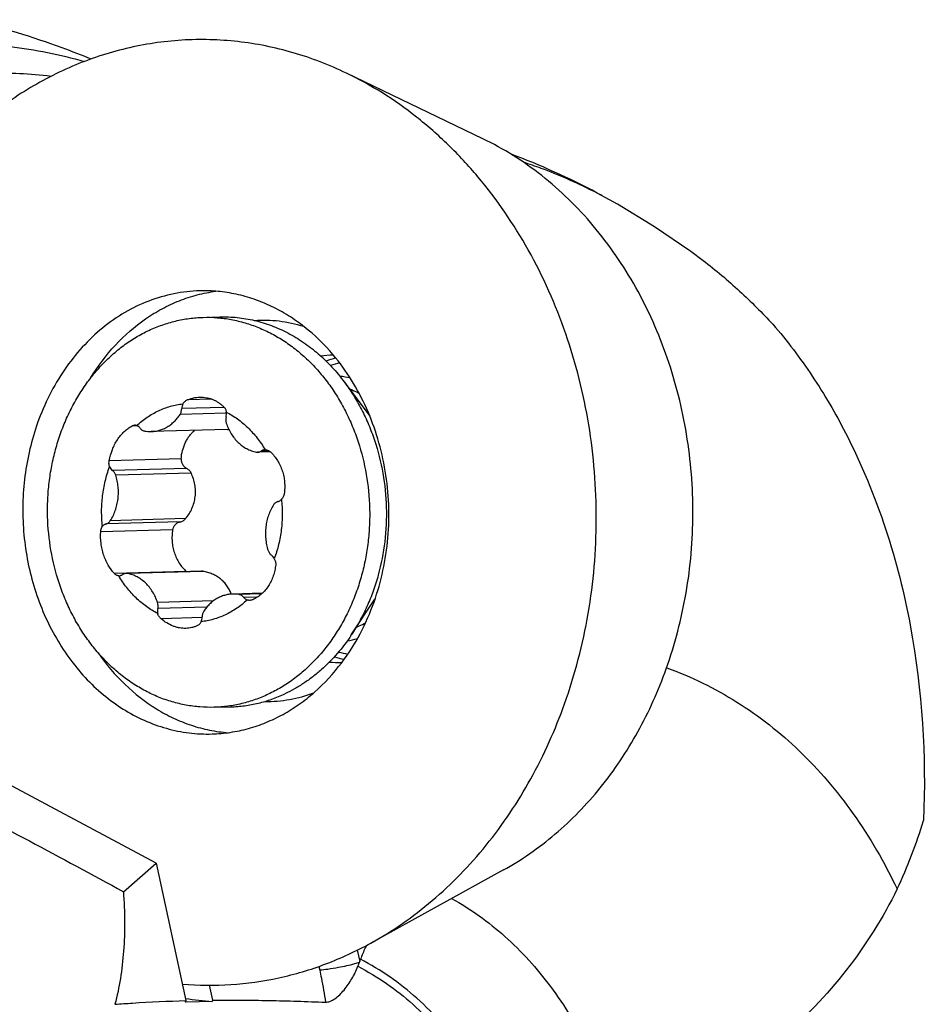
# Model space of a CAD drawing. Units: millimetres. Extents: x 0 to 420, y 0 to 297.
# Drawn here: x 335 to 350, y 142 to 159 of the extents above; entities that cross this region are included whole.
import ezdxf

# ---------------------------------------------------------------- set-up
doc = ezdxf.new("R2010")
doc.units = ezdxf.units.MM
doc.header["$LTSCALE"] = 23.1
for name, color, linetype in [('607299053-000_CL', 7, 'CONTINUOUS'), ('607378802-000_CL', 7, 'CONTINUOUS'), ('607388886-000_CL', 7, 'CONTINUOUS')]:
    doc.layers.add(name, color=color, linetype=linetype)

msp = doc.modelspace()

# ---------------------------------------------------------------- linework, layer by layer
at = {"layer": '607299053-000_CL', "color": 7, "linetype": 'CONTINUOUS'}
for p, q in [((342.7166, 156.9569), (340.4095, 158.0665)), ((343.0623, 144.5873), (340.8208, 143.3507))]:
    msp.add_line(p, q, dxfattribs=at)
at = {"layer": '607299053-000_CL', "color": 9, "linetype": 'CONTINUOUS'}
for centre, radius, start, end in [((340.2255, 151.5232), 1.7748, 91.60407, 98.09907), ((340.2716, 149.8736), 1.775, 265.10701, 271.59729)]:
    msp.add_arc(centre, radius, start, end, dxfattribs=at)
at = {"layer": '607299053-000_CL', "color": 7, "linetype": 'CONTINUOUS'}
for centre, radius, start, end in [((340.7066, 151.4767), 1.8359, 105.14845, 110.48991), ((340.1898, 152.7974), 0.5001, 90.41545, 91.60162), ((340.7511, 149.9537), 1.8431, 252.72703, 258.03494), ((340.3072, 148.5979), 0.4987, 271.59982, 272.85471), ((337.5023, 150.2206), 3.5363, 323.03469, 323.23314)]:
    msp.add_arc(centre, radius, start, end, dxfattribs=at)
for points, knots in [([(340.4095, 158.0665), (340.1183, 158.2065), (339.5167, 158.4385), (338.5742, 158.6283), (337.6196, 158.6525), (336.6738, 158.5104), (335.7568, 158.2053), (334.8878, 157.7439), (334.0848, 157.1368), (333.6106, 156.6498), (333.3892, 156.3878)], [0, 0, 0, 0, 0.1245171, 0.2470527, 0.3686612, 0.4904965, 0.6136883, 0.7392212, 0.8678413, 1, 1, 1, 1]), ([(344.0978, 147.4001), (344.2742, 147.8952), (344.5414, 148.9263), (344.6781, 150.5211), (344.5506, 152.1208), (344.1637, 153.6621), (343.5322, 155.0844), (342.8143, 156.1339), (342.1434, 156.8571), (341.6028, 157.3325), (341.026, 157.7403), (340.6175, 157.9664), (340.4095, 158.0665)], [0, 0, 0, 0, 0.1284518, 0.2588354, 0.389532, 0.5188851, 0.6454054, 0.7679723, 0.8276444, 0.886172, 0.9435946, 1, 1, 1, 1]), ([(345.8168, 147.9911), (345.9651, 148.4073), (346.1898, 149.274), (346.3046, 150.6145), (346.1975, 151.9592), (345.8722, 153.2548), (345.3414, 154.4503), (344.738, 155.3325), (344.1741, 155.9404), (343.7197, 156.34), (343.2348, 156.6828), (342.8914, 156.8729), (342.7166, 156.9569)], [0, 0, 0, 0, 0.1284519, 0.2588354, 0.389532, 0.5188851, 0.6454054, 0.7679723, 0.8276444, 0.886172, 0.9435946, 1, 1, 1, 1]), ([(337.9251, 154.3849), (337.7792, 154.3808), (337.4862, 154.3473), (337.0591, 154.2225), (336.6518, 154.0257), (336.2727, 153.7613), (335.9291, 153.4347), (335.6278, 153.0526), (335.3747, 152.6229), (335.2425, 152.3132), (335.1855, 152.1533)], [0, 0, 0, 0, 0.1166557, 0.2343775, 0.35412, 0.4766355, 0.6024142, 0.7316615, 0.8642974, 1, 1, 1, 1]), ([(336.079, 152.9074), (336.2011, 153.1065), (336.4779, 153.4758), (336.9078, 153.8533), (337.2846, 154.0853), (337.5784, 154.2224), (337.8826, 154.3224), (338.0909, 154.3638), (338.1953, 154.3779)], [0, 0, 0, 0, 0.2632927, 0.5165088, 0.6398434, 0.7612525, 0.8811428, 1, 1, 1, 1]), ([(340.1823, 153.3029), (340.0365, 153.4756), (339.7941, 153.7125), (339.4307, 153.9686), (339.1462, 154.1255), (338.8504, 154.2474), (338.5461, 154.3328), (338.2366, 154.3809), (338.0286, 154.3878), (337.9251, 154.3849)], [0, 0, 0, 0, 0.2619373, 0.389361, 0.5145334, 0.6377531, 0.7594133, 0.879986, 1, 1, 1, 1]), ([(340.8742, 149.1194), (340.9362, 149.2933), (341.0377, 149.6523), (341.1206, 150.2078), (341.1338, 150.773), (341.0768, 151.3351), (340.951, 151.8815), (340.7591, 152.4), (340.5054, 152.8788), (340.2957, 153.1685), (340.1823, 153.3029)], [0, 0, 0, 0, 0.1251467, 0.2519837, 0.3796587, 0.5072521, 0.6338522, 0.7586173, 0.8808385, 1, 1, 1, 1]), ([(335.1855, 152.1533), (335.0819, 151.8627), (334.9742, 151.4055), (334.9273, 150.7845), (334.9448, 150.1588), (335.0589, 149.5417), (335.2665, 148.9607), (335.465, 148.5528), (335.7039, 148.1776), (335.9796, 147.8408), (336.2878, 147.5478), (336.6237, 147.3034), (336.9822, 147.1114), (337.3576, 146.9751), (337.7438, 146.8968), (338.005, 146.8842), (338.1346, 146.8878)], [0, 0, 0, 0, 0.1319579, 0.1989283, 0.266066, 0.3993232, 0.4649937, 0.529599, 0.5929305, 0.6548499, 0.7153006, 0.7743179, 0.8320329, 0.88867, 0.9445361, 1, 1, 1, 1]), ([(340.3351, 148.1039), (340.4486, 148.2557), (340.6542, 148.5825), (340.8088, 148.9359), (340.8742, 149.1194)], [0, 0, 0, 0, 0.4932828, 1, 1, 1, 1]), ([(336.2101, 148.2582), (336.3432, 148.0662), (336.6405, 147.7131), (337.0912, 147.3603), (337.4807, 147.15), (337.7818, 147.0298), (338.0913, 146.9473), (338.3017, 146.9178), (338.4068, 146.9096)], [0, 0, 0, 0, 0.2632908, 0.5165014, 0.6398341, 0.7612431, 0.8811361, 1, 1, 1, 1]), ([(338.1346, 146.8878), (338.2381, 146.8907), (338.4454, 146.9092), (338.7517, 146.9745), (339.0507, 147.0768), (339.3393, 147.2149), (339.6146, 147.3875), (339.9631, 147.6635), (340.1919, 147.9135), (340.3278, 148.0941)], [0, 0, 0, 0, 0.1200141, 0.2405869, 0.3622472, 0.485467, 0.6106393, 0.7380629, 1, 1, 1, 1]), ([(343.0623, 144.5873), (343.2161, 144.6722), (343.5176, 144.8596), (343.943, 145.1869), (344.3415, 145.56), (344.8364, 146.1187), (345.3697, 146.9168), (345.6856, 147.623), (345.8168, 147.9911)], [0, 0, 0, 0, 0.1178817, 0.2376727, 0.359535, 0.4835558, 0.7378141, 1, 1, 1, 1]), ([(340.8208, 143.3507), (341.0038, 143.4517), (341.3625, 143.6746), (341.8685, 144.064), (342.3426, 144.5079), (342.9314, 145.1726), (343.5658, 146.122), (343.9417, 146.9622), (344.0978, 147.4001)], [0, 0, 0, 0, 0.1178818, 0.2376727, 0.359535, 0.4835559, 0.7378146, 1, 1, 1, 1]), ([(337.6334, 142.6574), (337.9054, 142.634), (338.4543, 142.6281), (339.2716, 142.7432), (340.0694, 142.9805), (340.5756, 143.2154), (340.8208, 143.3507)], [0, 0, 0, 0, 0.2476635, 0.4957592, 0.7460189, 1, 1, 1, 1])]:
    msp.add_open_spline(points, degree=3, knots=knots, dxfattribs=at)
at = {"layer": '607299053-000_CL', "color": 9, "linetype": 'CONTINUOUS'}
for points, knots in [([(338.8498, 153.8849), (338.9893, 153.8948), (339.2721, 153.888), (339.5483, 153.8277), (339.6828, 153.7851)], [0, 0, 0, 0, 0.497808, 1, 1, 1, 1]), ([(339.0292, 147.4387), (339.1689, 147.4365), (339.4506, 147.4589), (339.7228, 147.5344), (339.8546, 147.5842)], [0, 0, 0, 0, 0.4978175, 1, 1, 1, 1])]:
    msp.add_open_spline(points, degree=3, knots=knots, dxfattribs=at)
at = {"layer": '607378802-000_CL', "color": 7, "linetype": 'CONTINUOUS'}
for p, q in [((337.9845, 153.9364), (338.2667, 153.9442)), ((340.3709, 152.8435), (340.8044, 152.2627)), ((338.3983, 152.0399), (337.1073, 152.0039)), ((339.1211, 151.6606), (338.9061, 151.6546)), ((337.9525, 149.6404), (336.6828, 149.6049)), ((338.9845, 149.2697), (338.4816, 149.2556)), ((340.4905, 148.5633), (340.89, 149.1661)), ((338.1689, 147.3389), (338.451, 147.3468))]:
    msp.add_line(p, q, dxfattribs=at)
at = {"layer": '607378802-000_CL', "color": 9, "linetype": 'CONTINUOUS'}
for p, q in [((338.1367, 152.5506), (337.7158, 152.5389)), ((338.3763, 152.3158), (337.5941, 152.294)), ((338.3434, 152.4121), (337.6224, 152.3919)), ((336.8672, 152.1023), (336.7823, 152.0999)), ((339.096, 151.6785), (338.9669, 151.6749)), ((337.6124, 151.5445), (336.3954, 151.5105)), ((337.7047, 151.3819), (336.45, 151.3468)), ((337.7803, 151.3028), (336.5062, 151.2672)), ((337.5961, 150.4754), (336.3414, 150.4403)), ((337.6879, 150.5314), (336.4137, 150.4957)), ((337.4683, 150.3417), (336.2512, 150.3077)), ((337.6999, 149.6357), (336.4828, 149.6017)), ((337.9808, 149.6386), (336.7066, 149.603)), ((338.9711, 149.2576), (338.5936, 149.2471)), ((338.1575, 149.1395), (337.2128, 149.1131)), ((338.9028, 149.2049), (338.67, 149.1984)), ((338.0445, 149.0321), (337.2169, 149.009)), ((337.9663, 148.8572), (337.2722, 148.8378))]:
    msp.add_line(p, q, dxfattribs=at)
at = {"layer": '607378802-000_CL', "color": 7, "linetype": 'CONTINUOUS'}
for centre, radius, start, end in [((340.143, 151.3904), 1.5554, 77.87469, 84.29728), ((336.8274, 152.028), 0.0837, 67.01508, 91.67327), ((337.0924, 152.5437), 0.5401, 259.65265, 271.58518), ((338.3796, 152.7118), 0.6721, 271.59897, 273.3699), ((338.9031, 151.7629), 0.1083, 258.94503, 271.56796), ((339.0306, 151.5878), 0.1074, 88.55252, 91.6003), ((336.6858, 149.4966), 0.1083, 78.94503, 91.56796), ((337.7918, 149.7356), 0.1357, 227.37844, 228.80907), ((336.5583, 149.6717), 0.1074, 268.55252, 271.6003), ((338.4966, 148.7158), 0.5401, 79.65265, 91.58518), ((340.1808, 150.0064), 1.5605, 278.91299, 285.32214)]:
    msp.add_arc(centre, radius, start, end, dxfattribs=at)
at = {"layer": '607378802-000_CL', "color": 9, "linetype": 'CONTINUOUS'}
for centre, radius, start, end in [((339.9531, 150.1449), 1.5801, 295.18905, 299.4855), ((339.966, 150.1176), 1.5499, 293.19613, 295.18668)]:
    msp.add_arc(centre, radius, start, end, dxfattribs=at)
at = {"layer": '607378802-000_CL', "color": 7, "linetype": 'CONTINUOUS'}
for points, knots in [([(337.0671, 153.7153), (337.1395, 153.7493), (337.2872, 153.8101), (337.516, 153.8779), (337.7489, 153.9215), (337.906, 153.9342), (337.9845, 153.9364)], [0, 0, 0, 0, 0.25289, 0.5033363, 0.7520979, 1, 1, 1, 1]), ([(337.9845, 153.9364), (338.0638, 153.9386), (338.223, 153.9346), (338.4605, 153.9034), (338.6951, 153.8472), (338.9248, 153.7664), (339.148, 153.6618), (339.3629, 153.5341), (339.568, 153.3843), (339.7616, 153.2136), (339.9423, 153.0233), (340.1088, 152.8148), (340.2597, 152.5898), (340.394, 152.35), (340.5106, 152.0972), (340.6418, 151.744), (340.7568, 151.2807), (340.8038, 150.8035), (340.8002, 150.4197), (340.7767, 150.1332), (340.7326, 149.8505), (340.6684, 149.5739), (340.5844, 149.3053), (340.4813, 149.0468), (340.3599, 148.8004), (340.221, 148.5679), (340.0658, 148.3512), (339.8954, 148.1519), (339.7111, 147.9714), (339.5142, 147.8113), (339.3063, 147.6727), (339.1604, 147.5949), (339.0863, 147.56)], [0, 0, 0, 0, 0.0279011, 0.055901, 0.0840944, 0.1125683, 0.1413988, 0.1706485, 0.200365, 0.2305797, 0.2613077, 0.2925483, 0.3242852, 0.3564886, 0.3891155, 0.4221124, 0.4889109, 0.5563472, 0.5901258, 0.6238208, 0.6573525, 0.6906448, 0.7236274, 0.7562377, 0.7884223, 0.8201391, 0.8513584, 0.8820649, 0.9122584, 0.9419546, 0.9711858, 1, 1, 1, 1]), ([(338.2667, 153.9442), (338.3157, 153.9456), (338.414, 153.9451), (338.5613, 153.9348), (338.7079, 153.9148), (338.8535, 153.8853), (338.9977, 153.8462), (339.1399, 153.7979), (339.2799, 153.7403), (339.4638, 153.6511), (339.686, 153.517), (339.9357, 153.3233), (340.1668, 153.0985), (340.3054, 152.9313), (340.3709, 152.8435)], [0, 0, 0, 0, 0.0596471, 0.1193755, 0.1792651, 0.2393935, 0.2998344, 0.3606568, 0.4219241, 0.4836932, 0.6088723, 0.7365562, 0.8669181, 1, 1, 1, 1]), ([(338.1689, 147.3389), (338.0896, 147.3367), (337.9303, 147.3407), (337.6928, 147.3719), (337.4583, 147.4281), (337.2286, 147.5089), (337.0054, 147.6135), (336.7904, 147.7412), (336.5854, 147.891), (336.3918, 148.0617), (336.211, 148.252), (336.0446, 148.4604), (335.8937, 148.6854), (335.7594, 148.9253), (335.6428, 149.1781), (335.5115, 149.5313), (335.3965, 149.9946), (335.3495, 150.4718), (335.3532, 150.8556), (335.3767, 151.1421), (335.4207, 151.4247), (335.485, 151.7014), (335.569, 151.97), (335.6721, 152.2285), (335.7935, 152.4749), (335.9323, 152.7074), (336.0875, 152.9241), (336.2579, 153.1234), (336.4423, 153.3039), (336.6391, 153.464), (336.847, 153.6026), (336.9929, 153.6804), (337.0671, 153.7153)], [0, 0, 0, 0, 0.0279011, 0.055901, 0.0840944, 0.1125683, 0.1413988, 0.1706485, 0.200365, 0.2305797, 0.2613077, 0.2925483, 0.3242852, 0.3564886, 0.3891155, 0.4221124, 0.4889109, 0.5563472, 0.5901258, 0.6238208, 0.6573525, 0.6906448, 0.7236274, 0.7562377, 0.7884223, 0.8201391, 0.8513584, 0.8820649, 0.9122584, 0.9419546, 0.9711858, 1, 1, 1, 1]), ([(340.3709, 152.8435), (340.4253, 152.7706), (340.5288, 152.6189), (340.666, 152.3779), (340.7851, 152.1235), (340.9194, 151.7676), (341.0373, 151.3001), (341.0955, 150.722), (341.0697, 150.1415), (340.9781, 149.6682), (340.8639, 149.3054), (340.7591, 149.0447), (340.6357, 148.7964), (340.5408, 148.6392), (340.4905, 148.5633)], [0, 0, 0, 0, 0.060104, 0.1211077, 0.1829305, 0.2454698, 0.3721117, 0.5, 0.6278883, 0.7545302, 0.8170695, 0.8788923, 0.939896, 1, 1, 1, 1]), ([(337.7158, 152.5389), (337.7329, 152.546), (337.7677, 152.5588), (337.821, 152.5731), (337.8747, 152.5824), (337.9108, 152.5851), (337.9287, 152.5856)], [0, 0, 0, 0, 0.2547738, 0.5060842, 0.7543283, 1, 1, 1, 1]), ([(337.9287, 152.5856), (337.9474, 152.5862), (337.9847, 152.5853), (338.0402, 152.5784), (338.0945, 152.5657), (338.1472, 152.5476), (338.198, 152.524), (338.2465, 152.4951), (338.2923, 152.4613), (338.3206, 152.4357), (338.3343, 152.4222)], [0, 0, 0, 0, 0.1246819, 0.2486651, 0.3723461, 0.4961335, 0.6204303, 0.745618, 0.8720418, 1, 1, 1, 1]), ([(337.2285, 152.3551), (337.2613, 152.3705), (337.3278, 152.3986), (337.4303, 152.4324), (337.5347, 152.4574), (337.6052, 152.4681), (337.6405, 152.472)], [0, 0, 0, 0, 0.2526291, 0.5031803, 0.7521312, 1, 1, 1, 1]), ([(337.6405, 152.472), (337.6345, 152.4598), (337.6254, 152.4335), (337.6224, 152.4059), (337.6224, 152.3919)], [0, 0, 0, 0, 0.4938522, 1, 1, 1, 1]), ([(337.6405, 152.472), (337.6452, 152.4795), (337.6555, 152.4938), (337.6735, 152.5126), (337.6936, 152.528), (337.7083, 152.5357), (337.7158, 152.5389)], [0, 0, 0, 0, 0.2603617, 0.514939, 0.761868, 1, 1, 1, 1]), ([(338.3343, 152.4222), (338.3399, 152.4167), (338.3501, 152.4042), (338.3619, 152.3828), (338.3699, 152.359), (338.3727, 152.3423), (338.3735, 152.3338)], [0, 0, 0, 0, 0.2399908, 0.4863475, 0.7397457, 1, 1, 1, 1]), ([(336.8601, 152.1051), (336.888, 152.1308), (336.9452, 152.18), (337.0358, 152.2467), (337.13, 152.3055), (337.1954, 152.3395), (337.2285, 152.3551)], [0, 0, 0, 0, 0.2546635, 0.5060597, 0.754409, 1, 1, 1, 1]), ([(337.1073, 152.0039), (337.1307, 152.0045), (337.1777, 152.0089), (337.2468, 152.0247), (337.3141, 152.0494), (337.3787, 152.0828), (337.4398, 152.1245), (337.4967, 152.1739), (337.5488, 152.2305), (337.5796, 152.2722), (337.5941, 152.294)], [0, 0, 0, 0, 0.1193476, 0.239338, 0.3605742, 0.4835842, 0.6087931, 0.7365048, 0.8668929, 1, 1, 1, 1]), ([(337.5941, 152.294), (337.6034, 152.308), (337.6177, 152.3399), (337.6224, 152.3744), (337.6224, 152.3919)], [0, 0, 0, 0, 0.4906706, 1, 1, 1, 1]), ([(338.372, 152.2506), (338.3678, 152.2335), (338.3643, 152.1981), (338.3706, 152.1631), (338.3761, 152.1465)], [0, 0, 0, 0, 0.5003771, 1, 1, 1, 1]), ([(338.372, 152.2506), (338.3753, 152.2641), (338.3789, 152.292), (338.3763, 152.3201), (338.3735, 152.3338)], [0, 0, 0, 0, 0.4988293, 1, 1, 1, 1]), ([(338.3735, 152.3338), (338.4065, 152.317), (338.4716, 152.2805), (338.5654, 152.2181), (338.6554, 152.1481), (338.7706, 152.0442), (338.9028, 151.8966), (338.9924, 151.7645), (339.0333, 151.6952)], [0, 0, 0, 0, 0.1194518, 0.2403792, 0.3628848, 0.4870363, 0.7402293, 1, 1, 1, 1]), ([(336.3954, 151.5105), (336.4071, 151.5746), (336.4335, 151.6687), (336.486, 151.7857), (336.5328, 151.8664), (336.5866, 151.9394), (336.6464, 152.0035), (336.7114, 152.0577), (336.7583, 152.0872), (336.7823, 152.0999)], [0, 0, 0, 0, 0.2683821, 0.3996297, 0.5277561, 0.6521481, 0.7723905, 0.8883083, 1, 1, 1, 1]), ([(336.7823, 152.0999), (336.789, 152.1035), (336.8029, 152.1092), (336.8178, 152.1115), (336.825, 152.1117)], [0, 0, 0, 0, 0.5130177, 1, 1, 1, 1]), ([(336.9189, 152.0611), (336.915, 152.0662), (336.9066, 152.0758), (336.8923, 152.0881), (336.8768, 152.0981), (336.8658, 152.103), (336.8601, 152.1051)], [0, 0, 0, 0, 0.2594234, 0.512261, 0.7588466, 1, 1, 1, 1]), ([(338.3761, 152.1465), (338.3866, 152.115), (338.4108, 152.0538), (338.4569, 151.9677), (338.5117, 151.8893), (338.5744, 151.82), (338.6439, 151.7609), (338.7192, 151.7131), (338.7988, 151.6774), (338.8544, 151.662), (338.8824, 151.6566)], [0, 0, 0, 0, 0.134709, 0.2669964, 0.396454, 0.5228422, 0.6461163, 0.7664442, 0.8842102, 1, 1, 1, 1]), ([(336.9189, 152.0611), (336.9239, 152.0548), (336.9346, 152.0429), (336.9532, 152.0285), (336.9736, 152.018), (336.9881, 152.0138), (336.9954, 152.0124)], [0, 0, 0, 0, 0.2614065, 0.5144903, 0.7600902, 1, 1, 1, 1]), ([(337.6124, 151.5445), (337.6159, 151.5907), (337.6308, 151.682), (337.6693, 151.7903), (337.7113, 151.8703), (337.7478, 151.9263), (337.7892, 151.978), (337.82, 152.0094), (337.8361, 152.0242)], [0, 0, 0, 0, 0.2568589, 0.5091205, 0.6335477, 0.7567757, 0.8788838, 1, 1, 1, 1]), ([(338.9061, 151.6546), (338.9114, 151.6547), (338.9221, 151.6558), (338.9378, 151.6598), (338.9529, 151.6661), (338.9623, 151.6718), (338.9669, 151.6749)], [0, 0, 0, 0, 0.2459438, 0.4935887, 0.7444999, 1, 1, 1, 1]), ([(339.0276, 151.6952), (339.0223, 151.695), (339.0116, 151.6939), (338.996, 151.6899), (338.9809, 151.6836), (338.9714, 151.678), (338.9669, 151.6749)], [0, 0, 0, 0, 0.2459469, 0.493591, 0.744502, 1, 1, 1, 1]), ([(339.0333, 151.6952), (339.0416, 151.695), (339.0582, 151.6932), (339.0821, 151.686), (339.1043, 151.6745), (339.1175, 151.6641), (339.1236, 151.6583)], [0, 0, 0, 0, 0.2493528, 0.4982402, 0.7480245, 1, 1, 1, 1]), ([(339.1236, 151.6583), (339.146, 151.6371), (339.1885, 151.5913), (339.2433, 151.5146), (339.2888, 151.4306), (339.3243, 151.3408), (339.3491, 151.2465), (339.363, 151.1492), (339.3656, 151.0506), (339.3599, 150.9849), (339.3552, 150.9523)], [0, 0, 0, 0, 0.1202899, 0.2422123, 0.3657378, 0.4907346, 0.6169805, 0.7441787, 0.8719791, 1, 1, 1, 1]), ([(336.4016, 151.4066), (336.399, 151.4145), (336.3937, 151.4355), (336.3905, 151.4705), (336.393, 151.4972), (336.3954, 151.5105)], [0, 0, 0, 0, 0.2394518, 0.614852, 1, 1, 1, 1]), ([(337.6124, 151.5445), (337.6118, 151.5364), (337.6119, 151.52), (337.6158, 151.4956), (337.6233, 151.472), (337.6342, 151.4497), (337.6482, 151.4291), (337.6648, 151.4106), (337.6837, 151.3946), (337.6976, 151.3858), (337.7047, 151.3819)], [0, 0, 0, 0, 0.1236935, 0.2483463, 0.3736702, 0.4993481, 0.6250715, 0.7505645, 0.8755986, 1, 1, 1, 1]), ([(336.2811, 150.4011), (336.2716, 150.4864), (336.2624, 150.6581), (336.2755, 150.8724), (336.3007, 151.0413), (336.3354, 151.2068), (336.3723, 151.328), (336.4016, 151.4066)], [0, 0, 0, 0, 0.2521128, 0.5037963, 0.6290503, 0.753633, 1, 1, 1, 1]), ([(336.4016, 151.4066), (336.4072, 151.3945), (336.4208, 151.3722), (336.4397, 151.3541), (336.45, 151.3468)], [0, 0, 0, 0, 0.5123196, 1, 1, 1, 1]), ([(336.4137, 150.4957), (336.4312, 150.5226), (336.4631, 150.5792), (336.501, 150.6699), (336.5289, 150.7659), (336.5464, 150.8655), (336.553, 150.9672), (336.5487, 151.0691), (336.5337, 151.1697), (336.5165, 151.2352), (336.5062, 151.2672)], [0, 0, 0, 0, 0.1199942, 0.2424809, 0.3670388, 0.493132, 0.6201429, 0.7474063, 0.8742442, 1, 1, 1, 1]), ([(336.5062, 151.2672), (336.5035, 151.2753), (336.4971, 151.2912), (336.4843, 151.3129), (336.4687, 151.3317), (336.4564, 151.3422), (336.45, 151.3468)], [0, 0, 0, 0, 0.2604519, 0.5145647, 0.7612012, 1, 1, 1, 1]), ([(337.6879, 150.5314), (337.7096, 150.5576), (337.7497, 150.6131), (337.7979, 150.7038), (337.8326, 150.8006), (337.8525, 150.9017), (337.8571, 151.0048), (337.8462, 151.1075), (337.8209, 151.2077), (337.7952, 151.2717), (337.7803, 151.3028)], [0, 0, 0, 0, 0.1243875, 0.2489887, 0.3737596, 0.4986799, 0.6237544, 0.7490006, 0.8744248, 1, 1, 1, 1]), ([(337.7803, 151.3028), (337.7763, 151.3112), (337.7669, 151.3273), (337.7492, 151.3489), (337.7284, 151.3674), (337.7128, 151.3775), (337.7047, 151.3819)], [0, 0, 0, 0, 0.2510337, 0.5017332, 0.7515431, 1, 1, 1, 1]), ([(339.3552, 150.9523), (339.3539, 150.9434), (339.3499, 150.9258), (339.3397, 150.9008), (339.3257, 150.878), (339.3141, 150.8646), (339.3078, 150.8585)], [0, 0, 0, 0, 0.2527049, 0.504079, 0.7533494, 1, 1, 1, 1]), ([(339.1753, 150.7638), (339.1578, 150.7369), (339.1258, 150.6803), (339.0879, 150.5896), (339.06, 150.4936), (339.0426, 150.394), (339.036, 150.2923), (339.0402, 150.1904), (339.0553, 150.0898), (339.0725, 150.0243), (339.0828, 149.9924)], [0, 0, 0, 0, 0.1199942, 0.2424809, 0.3670388, 0.493132, 0.6201429, 0.7474063, 0.8742442, 1, 1, 1, 1]), ([(339.2476, 150.8192), (339.2404, 150.8172), (339.2263, 150.8117), (339.2068, 150.7994), (339.1894, 150.7833), (339.1797, 150.7706), (339.1753, 150.7638)], [0, 0, 0, 0, 0.23957, 0.4851655, 0.7384189, 1, 1, 1, 1]), ([(339.3078, 150.8585), (339.3174, 150.7731), (339.3266, 150.6014), (339.3135, 150.3872), (339.2882, 150.2182), (339.2535, 150.0528), (339.2166, 149.9315), (339.1873, 149.853)], [0, 0, 0, 0, 0.2521128, 0.5037963, 0.6290503, 0.753633, 1, 1, 1, 1]), ([(339.2476, 150.8192), (339.2533, 150.8207), (339.2645, 150.8248), (339.2803, 150.8336), (339.295, 150.8448), (339.3037, 150.8537), (339.3078, 150.8585)], [0, 0, 0, 0, 0.2421563, 0.4888048, 0.7411688, 1, 1, 1, 1]), ([(336.3414, 150.4403), (336.3357, 150.4388), (336.3245, 150.4347), (336.3087, 150.4259), (336.294, 150.4147), (336.2852, 150.4058), (336.2811, 150.4011)], [0, 0, 0, 0, 0.2421563, 0.4888048, 0.7411688, 1, 1, 1, 1]), ([(336.3414, 150.4403), (336.3485, 150.4423), (336.3627, 150.4478), (336.3821, 150.4601), (336.3995, 150.4762), (336.4093, 150.4889), (336.4137, 150.4957)], [0, 0, 0, 0, 0.23957, 0.4851655, 0.7384189, 1, 1, 1, 1]), ([(337.5961, 150.4754), (337.5882, 150.4736), (337.5727, 150.4689), (337.5507, 150.4587), (337.5302, 150.4453), (337.5119, 150.429), (337.496, 150.4101), (337.4831, 150.3889), (337.4736, 150.366), (337.4696, 150.3499), (337.4683, 150.3417)], [0, 0, 0, 0, 0.1232357, 0.246903, 0.3710996, 0.4958824, 0.6212561, 0.7471626, 0.8734744, 1, 1, 1, 1]), ([(337.5961, 150.4754), (337.6049, 150.4774), (337.6223, 150.4828), (337.6468, 150.495), (337.6691, 150.5112), (337.682, 150.5243), (337.6879, 150.5314)], [0, 0, 0, 0, 0.2484332, 0.4978165, 0.7483163, 1, 1, 1, 1]), ([(336.4828, 149.6017), (336.4425, 149.6456), (336.3892, 149.7204), (336.3341, 149.8303), (336.2998, 149.92), (336.2739, 150.0141), (336.2511, 150.1432), (336.2475, 150.2423), (336.2512, 150.3077)], [0, 0, 0, 0, 0.2348174, 0.3580217, 0.4841326, 0.6123392, 0.7417361, 1, 1, 1, 1]), ([(336.2512, 150.3077), (336.2517, 150.3165), (336.2542, 150.3378), (336.2631, 150.3698), (336.2745, 150.3915), (336.2811, 150.4011)], [0, 0, 0, 0, 0.2667485, 0.6483294, 1, 1, 1, 1]), ([(337.4683, 150.3417), (337.463, 150.3092), (337.4562, 150.2436), (337.4577, 150.1449), (337.4708, 150.0475), (337.4873, 149.9843), (337.4975, 149.9534)], [0, 0, 0, 0, 0.2514945, 0.5023666, 0.7520421, 1, 1, 1, 1]), ([(337.4975, 149.9534), (337.5075, 149.9228), (337.5312, 149.8631), (337.5775, 149.7791), (337.6335, 149.7025), (337.6769, 149.6568), (337.6999, 149.6357)], [0, 0, 0, 0, 0.2537543, 0.5050298, 0.7537384, 1, 1, 1, 1]), ([(339.0828, 149.9924), (339.0854, 149.9842), (339.0918, 149.9684), (339.1046, 149.9467), (339.1203, 149.9278), (339.1325, 149.9173), (339.1389, 149.9127)], [0, 0, 0, 0, 0.2604519, 0.5145647, 0.7612012, 1, 1, 1, 1]), ([(339.211, 149.7495), (339.208, 149.7174), (339.1983, 149.6539), (339.1728, 149.5617), (339.1369, 149.4744), (339.091, 149.3936), (339.036, 149.3204), (338.9726, 149.2562), (338.902, 149.2018), (338.8506, 149.1727), (338.8242, 149.1601)], [0, 0, 0, 0, 0.1312552, 0.2608858, 0.3886606, 0.5144604, 0.6382924, 0.7602961, 0.8807387, 1, 1, 1, 1]), ([(339.1873, 149.853), (339.1818, 149.865), (339.1681, 149.8873), (339.1492, 149.9054), (339.1389, 149.9127)], [0, 0, 0, 0, 0.5123196, 1, 1, 1, 1]), ([(339.1873, 149.853), (339.1919, 149.8452), (339.1999, 149.829), (339.2081, 149.8031), (339.2121, 149.7764), (339.2119, 149.7584), (339.211, 149.7495)], [0, 0, 0, 0, 0.2504998, 0.5014342, 0.7516441, 1, 1, 1, 1]), ([(336.5556, 149.5643), (336.5492, 149.5645), (336.5361, 149.5666), (336.5171, 149.5741), (336.4989, 149.5859), (336.488, 149.596), (336.4828, 149.6017)], [0, 0, 0, 0, 0.2291427, 0.4699938, 0.7263892, 1, 1, 1, 1]), ([(336.5613, 149.5643), (336.5667, 149.5645), (336.5773, 149.5656), (336.593, 149.5696), (336.6081, 149.5759), (336.6175, 149.5815), (336.6221, 149.5846)], [0, 0, 0, 0, 0.2459469, 0.493591, 0.744502, 1, 1, 1, 1]), ([(336.6828, 149.6049), (336.6775, 149.6048), (336.6669, 149.6037), (336.6512, 149.5997), (336.6361, 149.5934), (336.6266, 149.5878), (336.6221, 149.5846)], [0, 0, 0, 0, 0.2459438, 0.4935887, 0.7444999, 1, 1, 1, 1]), ([(337.2128, 149.1131), (337.2024, 149.1445), (337.1782, 149.2057), (337.1321, 149.2918), (337.0773, 149.3702), (337.0146, 149.4395), (336.945, 149.4986), (336.8698, 149.5464), (336.7901, 149.5821), (336.7345, 149.5975), (336.7066, 149.603)], [0, 0, 0, 0, 0.134709, 0.2669964, 0.396454, 0.5228422, 0.6461163, 0.7664442, 0.8842102, 1, 1, 1, 1]), ([(337.9808, 149.6386), (337.9784, 149.6389), (337.9691, 149.6402), (337.9596, 149.6406), (337.9525, 149.6404)], [0, 0, 0, 0, 0.2490421, 1, 1, 1, 1]), ([(338.459, 149.2545), (338.4501, 149.2795), (338.429, 149.3284), (338.3877, 149.3966), (338.3373, 149.4583), (338.2783, 149.5125), (338.2119, 149.5582), (338.1392, 149.5949), (338.0618, 149.6223), (338.008, 149.6342), (337.9808, 149.6386)], [0, 0, 0, 0, 0.1237116, 0.2468493, 0.3700049, 0.493726, 0.6184251, 0.7443382, 0.8715406, 1, 1, 1, 1]), ([(337.2155, 148.9258), (337.1825, 148.9426), (337.1174, 148.979), (337.0236, 149.0414), (336.9336, 149.1114), (336.8184, 149.2153), (336.6862, 149.363), (336.5966, 149.495), (336.5556, 149.5643)], [0, 0, 0, 0, 0.1194518, 0.2403792, 0.3628848, 0.4870363, 0.7402293, 1, 1, 1, 1]), ([(338.4816, 149.2556), (338.4582, 149.255), (338.4113, 149.2506), (338.3421, 149.2348), (338.2748, 149.2101), (338.2103, 149.1767), (338.1492, 149.135), (338.0923, 149.0856), (338.0402, 149.029), (338.0093, 148.9873), (337.9949, 148.9656)], [0, 0, 0, 0, 0.1193476, 0.239338, 0.3605742, 0.4835842, 0.6087931, 0.7365048, 0.8668929, 1, 1, 1, 1]), ([(337.2169, 149.009), (337.2211, 149.026), (337.2246, 149.0614), (337.2184, 149.0964), (337.2128, 149.1131)], [0, 0, 0, 0, 0.5003771, 1, 1, 1, 1]), ([(338.7288, 149.1544), (338.701, 149.1287), (338.6437, 149.0796), (338.5532, 149.0128), (338.4589, 148.954), (338.3936, 148.92), (338.3605, 148.9044)], [0, 0, 0, 0, 0.2546635, 0.5060597, 0.754409, 1, 1, 1, 1]), ([(338.67, 149.1984), (338.6651, 149.2048), (338.6544, 149.2166), (338.6357, 149.231), (338.6154, 149.2415), (338.6009, 149.2457), (338.5936, 149.2471)], [0, 0, 0, 0, 0.2614065, 0.5144903, 0.7600902, 1, 1, 1, 1]), ([(338.67, 149.1984), (338.674, 149.1933), (338.6824, 149.1837), (338.6967, 149.1714), (338.7121, 149.1614), (338.7232, 149.1565), (338.7288, 149.1544)], [0, 0, 0, 0, 0.2594234, 0.512261, 0.7588466, 1, 1, 1, 1]), ([(338.7738, 149.1481), (338.7663, 149.1479), (338.751, 149.1488), (338.7361, 149.1522), (338.7288, 149.1544)], [0, 0, 0, 0, 0.4957881, 1, 1, 1, 1]), ([(338.8242, 149.1601), (338.8164, 149.1564), (338.7999, 149.1506), (338.7825, 149.1484), (338.7738, 149.1481)], [0, 0, 0, 0, 0.4979405, 1, 1, 1, 1]), ([(337.2169, 149.009), (337.2136, 148.9954), (337.21, 148.9675), (337.2126, 148.9395), (337.2155, 148.9258)], [0, 0, 0, 0, 0.4988293, 1, 1, 1, 1]), ([(337.2722, 148.8378), (337.2591, 148.8491), (337.2361, 148.8764), (337.221, 148.9087), (337.2155, 148.9258)], [0, 0, 0, 0, 0.490437, 1, 1, 1, 1]), ([(337.9949, 148.9656), (337.9856, 148.9515), (337.9712, 148.9196), (337.9665, 148.8851), (337.9666, 148.8676)], [0, 0, 0, 0, 0.4906706, 1, 1, 1, 1]), ([(337.6928, 148.6748), (337.6747, 148.6743), (337.6381, 148.6752), (337.5833, 148.6822), (337.5286, 148.6949), (337.4558, 148.7193), (337.3672, 148.7637), (337.3028, 148.8112), (337.2722, 148.8378)], [0, 0, 0, 0, 0.1179648, 0.2374587, 0.3588227, 0.4823276, 0.7362073, 1, 1, 1, 1]), ([(337.9485, 148.7875), (337.9458, 148.7801), (337.9393, 148.766), (337.9261, 148.7472), (337.9099, 148.7318), (337.8972, 148.7242), (337.8907, 148.7212)], [0, 0, 0, 0, 0.2613351, 0.513626, 0.7588188, 1, 1, 1, 1]), ([(338.3605, 148.9044), (338.3277, 148.889), (338.2612, 148.8609), (338.1586, 148.8271), (338.0543, 148.8021), (337.9838, 148.7914), (337.9485, 148.7875)], [0, 0, 0, 0, 0.2526291, 0.5031803, 0.7521312, 1, 1, 1, 1]), ([(337.9485, 148.7875), (337.9545, 148.7997), (337.9636, 148.826), (337.9666, 148.8536), (337.9666, 148.8676)], [0, 0, 0, 0, 0.4938522, 1, 1, 1, 1]), ([(337.8907, 148.7212), (337.8752, 148.714), (337.8436, 148.7013), (337.7945, 148.6871), (337.7441, 148.6779), (337.71, 148.6753), (337.6928, 148.6748)], [0, 0, 0, 0, 0.2496683, 0.498939, 0.7487449, 1, 1, 1, 1]), ([(340.4905, 148.5633), (340.4181, 148.454), (340.2616, 148.2466), (340.0355, 148.0162), (339.8407, 147.8548), (339.6891, 147.7462), (339.532, 147.6499), (339.4234, 147.5937), (339.3685, 147.5679)], [0, 0, 0, 0, 0.2591361, 0.5119034, 0.6360267, 0.7586809, 0.8799635, 1, 1, 1, 1]), ([(339.0863, 147.56), (339.0138, 147.5259), (338.8661, 147.4652), (338.6374, 147.3974), (338.4044, 147.3538), (338.2473, 147.3411), (338.1689, 147.3389)], [0, 0, 0, 0, 0.25289, 0.5033363, 0.7520979, 1, 1, 1, 1]), ([(338.451, 147.3468), (338.5295, 147.349), (338.6866, 147.3617), (338.9196, 147.4052), (339.1483, 147.4731), (339.296, 147.5338), (339.3685, 147.5679)], [0, 0, 0, 0, 0.2479021, 0.4966637, 0.74711, 1, 1, 1, 1])]:
    msp.add_open_spline(points, degree=3, knots=knots, dxfattribs=at)
at = {"layer": '607378802-000_CL', "color": 9, "linetype": 'CONTINUOUS'}
msp.add_open_spline([(340.622, 152.6513), (340.6091, 152.6577), (340.5574, 152.6823), (340.5043, 152.7042), (340.464, 152.7189)], degree=3, knots=[0, 0, 0, 0, 0.2513827, 1, 1, 1, 1], dxfattribs=at)
at = {"layer": '607388886-000_CL', "color": 7, "linetype": 'CONTINUOUS'}
for p, q in [((344.9906, 155.8503), (344.6495, 156.0367)), ((337.1904, 144.7011), (331.8988, 147.5233)), ((336.6358, 144.2187), (337.1904, 144.7011)), ((337.1904, 144.7011), (337.6941, 142.3779)), ((340.6334, 143.0403), (340.646, 143.0758)), ((338.1464, 142.3866), (338.0919, 142.6382)), ((337.6941, 142.3779), (337.6803, 142.3518)), ((337.6946, 142.3522), (337.6803, 142.3518)), ((338.1347, 142.3642), (337.6946, 142.3522)), ((338.1347, 142.3642), (338.1464, 142.3866))]:
    msp.add_line(p, q, dxfattribs=at)
at = {"layer": '607388886-000_CL', "color": 9, "linetype": 'CONTINUOUS'}
for p, q in [((340.5919, 143.2317), (340.6334, 143.0403)), ((339.9422, 142.9559), (339.9557, 142.8934))]:
    msp.add_line(p, q, dxfattribs=at)
at = {"layer": '607388886-000_CL', "color": 7, "linetype": 'CONTINUOUS'}
msp.add_lwpolyline([(346.4395, 154.8943), (346.2304, 155.05), (345.6191, 155.4698), (344.9906, 155.8503)], dxfattribs=at)
for centre, radius, start, end in [((338.6331, 144.6825), 12.8521, 62.08164, 69.26096), ((338.6519, 144.7226), 12.8078, 61.65858, 62.07174), ((340.7046, 151.4497), 1.7625, 103.46389, 108.66955), ((340.7446, 149.9654), 1.7545, 254.48878, 259.70666), ((342.2116, 147.82), 8.3088, 334.67453, 343.25247), ((342.8489, 142.2918), 2.3382, 155.26439, 160.40908), ((342.7867, 142.3193), 2.2702, 154.1429, 155.2393), ((338.5462, 148.0601), 5.7108, 261.33311, 265.8681)]:
    msp.add_arc(centre, radius, start, end, dxfattribs=at)
at = {"layer": '607388886-000_CL', "color": 9, "linetype": 'CONTINUOUS'}
msp.add_arc((340.9375, 148.9886), 7.9659, 62.22515, 62.90523, dxfattribs=at)
at = {"layer": '607388886-000_CL', "color": 7, "linetype": 'CONTINUOUS'}
for centre, major_axis, ratio, start_param, end_param in [((341.9078, 122.9953), (-9.2033, 34.839), 0.4370409, -0.1698807, -0.1056348), ((340.3512, 143.0324), (0.3025, 0.736), 0.3276561, -1.4535438, -1.4263237)]:
    msp.add_ellipse(centre, major_axis=major_axis, ratio=ratio, start_param=start_param, end_param=end_param, dxfattribs=at)
for points, knots in [([(334.0669, 158.9718), (334.5831, 158.842), (335.2634, 158.6323), (335.9254, 158.3753), (336.0899, 158.308)], [0, 0, 0, 0, 0.749672, 1, 1, 1, 1]), ([(346.4416, 154.898), (346.6551, 154.736), (347.0622, 154.3896), (347.4398, 154.012), (347.6213, 153.8181)], [0, 0, 0, 0, 0.5023313, 1, 1, 1, 1]), ([(347.6213, 153.8181), (347.7418, 153.6802), (347.9711, 153.3923), (348.2916, 152.9419), (348.5867, 152.4724), (348.7629, 152.1474), (348.8474, 151.9832)], [0, 0, 0, 0, 0.2484077, 0.4987902, 0.7495509, 1, 1, 1, 1]), ([(348.8474, 151.9832), (349.1161, 151.4613), (349.5613, 150.3857), (350.1111, 148.1976), (350.2149, 146.5179), (350.168, 145.4258)], [0, 0, 0, 0, 0.2607744, 0.5144283, 1, 1, 1, 1]), ([(333.4207, 145.9204), (333.9647, 145.6445), (335.0405, 145.0848), (336.108, 144.5095), (336.6358, 144.2187)], [0, 0, 0, 0, 0.5030408, 1, 1, 1, 1]), ([(349.7219, 144.2658), (349.4831, 143.7805), (348.9072, 142.8618), (347.9733, 141.8848), (347.1187, 141.2508), (346.4357, 140.8584), (345.7221, 140.549), (345.2277, 140.4021), (344.9787, 140.3467)], [0, 0, 0, 0, 0.2554777, 0.508266, 0.6333506, 0.7571445, 0.8795321, 1, 1, 1, 1]), ([(336.6358, 144.2187), (336.6473, 144.0484), (336.6614, 143.7138), (336.645, 143.2223), (336.5917, 142.7566), (336.5315, 142.4576), (336.4931, 142.315)], [0, 0, 0, 0, 0.2670331, 0.5238181, 0.7687957, 1, 1, 1, 1]), ([(340.0536, 142.3507), (340.0788, 142.3498), (340.1349, 142.3636), (340.247, 142.4269), (340.3762, 142.5569), (340.5043, 142.7454), (340.5729, 142.8856), (340.6021, 142.9578)], [0, 0, 0, 0, 0.0888689, 0.1977064, 0.4518319, 0.7254505, 1, 1, 1, 1]), ([(340.6021, 142.9578), (340.6083, 142.9732), (340.6153, 142.9944), (340.6242, 143.0148), (340.6261, 143.0201)], [0, 0, 0, 0, 0.7487728, 1, 1, 1, 1]), ([(336.4931, 142.315), (336.5928, 142.3224), (336.9927, 142.3505), (337.3932, 142.3694), (337.6941, 142.3779)], [0, 0, 0, 0, 0.2492872, 1, 1, 1, 1]), ([(338.1464, 142.3866), (338.3048, 142.3882), (338.6219, 142.3868), (339.0982, 142.3807), (339.5756, 142.3687), (339.8941, 142.3561), (340.0536, 142.3507)], [0, 0, 0, 0, 0.2490276, 0.4987232, 0.7490803, 1, 1, 1, 1])]:
    msp.add_open_spline(points, degree=3, knots=knots, dxfattribs=at)
at = {"layer": '607388886-000_CL', "color": 9, "linetype": 'CONTINUOUS'}
for points, knots in [([(333.3896, 158.5824), (333.8334, 158.592), (334.7059, 158.5535), (335.5634, 158.3835), (335.9731, 158.2667)], [0, 0, 0, 0, 0.5102405, 1, 1, 1, 1]), ([(343.3953, 156.5661), (343.4963, 156.5332), (343.8956, 156.3946), (344.2839, 156.2244), (344.5656, 156.0802)], [0, 0, 0, 0, 0.2513043, 1, 1, 1, 1]), ([(345.8237, 148.0076), (346.2383, 147.8565), (347.0425, 147.4636), (348.1118, 146.6221), (349.0266, 145.5457), (349.5083, 144.7112), (349.7218, 144.2657)], [0, 0, 0, 0, 0.2390825, 0.4807563, 0.7323129, 1, 1, 1, 1]), ([(342.1871, 144.1057), (342.5087, 143.9265), (343.1241, 143.4847), (343.9033, 142.6188), (344.539, 141.5593), (344.8484, 140.7667), (344.9796, 140.3467)], [0, 0, 0, 0, 0.230492, 0.469761, 0.7245331, 1, 1, 1, 1]), ([(340.2722, 142.9348), (340.2131, 142.9235), (340.1081, 142.9061), (340.002, 142.8947), (339.9557, 142.8934)], [0, 0, 0, 0, 0.5649862, 1, 1, 1, 1]), ([(340.6261, 143.0201), (340.5991, 143.012), (340.4822, 142.979), (340.3637, 142.9522), (340.2722, 142.9348)], [0, 0, 0, 0, 0.23253, 1, 1, 1, 1]), ([(340.6021, 142.9578), (340.937, 142.7834), (341.5787, 142.3375), (342.3698, 141.4259), (342.9882, 140.291), (343.2668, 139.4408), (343.3804, 138.9897)], [0, 0, 0, 0, 0.2272426, 0.4643991, 0.7200391, 1, 1, 1, 1]), ([(343.4736, 139.0131), (343.3597, 139.4756), (343.0789, 140.347), (342.451, 141.5104), (341.6444, 142.4436), (340.9884, 142.8986), (340.646, 143.0758)], [0, 0, 0, 0, 0.2803651, 0.5360963, 0.7730621, 1, 1, 1, 1]), ([(339.9557, 142.8934), (339.9655, 142.8482), (340.0029, 142.6682), (340.034, 142.4869), (340.0536, 142.3507)], [0, 0, 0, 0, 0.25167, 1, 1, 1, 1])]:
    msp.add_open_spline(points, degree=3, knots=knots, dxfattribs=at)

doc.saveas('drawing.dxf')
